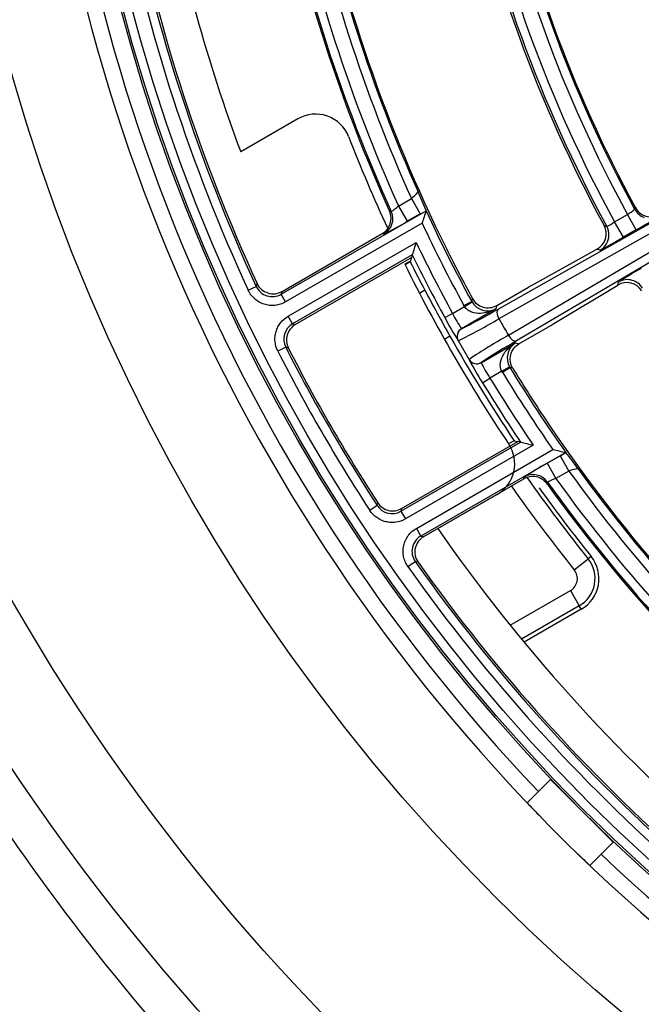
# Model space of a CAD drawing. Units: millimetres. Extents: x 333 to 3684, y 843 to 4600.
# Drawn here: x 3004 to 3039, y 4245 to 4301 of the extents above; entities that cross this region are included whole.
import ezdxf

# ---------------------------------------------------------------- set-up
doc = ezdxf.new("R2010")
doc.units = ezdxf.units.MM
for name, color, linetype in [('300025193_NOZZLE', 7, 'Continuous'), ('300025194_GRID-A', 7, 'Continuous'), ('construction', 7, 'Continuous')]:
    doc.layers.add(name, color=color, linetype=linetype)

# ---------------------------------------------------------------- blocks, each defined once
blk = doc.blocks.new('SE1')
at = {"layer": '300025193_NOZZLE', "color": 7, "linetype": 'Continuous'}
for p, q in [((3019.513, 4294.921), (3016.284, 4293.056)), ((3027.41, 4271.767), (3030.755, 4273.698)), ((3035.122, 4269.429), (3035.902, 4270.055)), ((3036.073, 4270.192), (3035.902, 4270.055)), ((3031.503, 4266.3), (3034.904, 4268.263)), ((3034.904, 4268.263), (3035.404, 4267.397)), ((3035.404, 4267.397), (3032.143, 4265.514)), ((3035.513, 4267.208), (3032.284, 4265.343)), ((3035.513, 4267.208), (3035.404, 4267.397)), ((3033.781, 4257.586), (3032.462, 4256.267)), ((3037.316, 4254.05), (3033.781, 4257.586)), ((3033.116, 4255.58), (3033.664, 4255.011)), ((3034.742, 4253.933), (3033.664, 4255.011)), ((3034.742, 4253.933), (3035.31, 4253.385)), ((3037.316, 4254.05), (3035.998, 4252.731))]:
    blk.add_line(p, q, dxfattribs=at)
for radius in [123.5, 118.5, 106.9]:
    blk.add_circle((3106.259, 4326.528), radius, dxfattribs=at)
for centre, radius, start, end in [((3106.259, 4326.528), 101.9, 180.87263, 224.12737), ((3106.259, 4326.528), 101, 181.41836, 223.58164), ((3106.259, 4326.528), 96, 190.74606, 200.40593), ((3020.513, 4293.189), 2, 21.2471, 120), ((3106.259, 4326.528), 90, 201.24707, 204.84249), ((3106.259, 4326.528), 90, 206.26654, 213.73934), ((3029.755, 4275.43), 2, 300, 33.7393), ((3106.259, 4326.528), 90.218, 215.11463, 218.75293), ((3106.259, 4326.528), 91.218, 215.0314, 218.75293), ((3106.259, 4326.528), 90, 215.65961, 218.75293), ((3106.259, 4326.528), 96, 214.78019, 229.25394), ((3034.513, 4268.94), 1.782, 300, 38.7529), ((3034.513, 4268.94), 2, 300, 38.7529), ((3034.513, 4268.94), 0.782, 300, 38.7529), ((3091.885, 4312.154), 81.575, 223.24378, 223.90989), ((3106.259, 4326.528), 101.9, 225.87263, 269.12737), ((3091.885, 4312.154), 81.575, 226.09011, 226.75622), ((3106.259, 4326.528), 101, 226.41836, 268.58164)]:
    blk.add_arc(centre, radius, start, end, dxfattribs=at)
blk.add_open_spline([(3106.259, 4453.028), (3114.662, 4453.028), (3122.908, 4452.185), (3135.054, 4449.718), (3139.066, 4448.693), (3147.013, 4446.233), (3150.934, 4444.799), (3162.324, 4439.982), (3169.51, 4436.065), (3179.7, 4429.139), (3183.009, 4426.644), (3189.3, 4421.395), (3192.299, 4418.633), (3198.011, 4412.839), (3200.725, 4409.806), (3205.868, 4403.464), (3208.306, 4400.142), (3215.122, 4389.828), (3218.943, 4382.602), (3223.62, 4371.234), (3225.002, 4367.355), (3227.399, 4359.412), (3228.414, 4355.339), (3230.827, 4343.129), (3231.635, 4334.907), (3231.642, 4322.45), (3231.44, 4318.255), (3230.625, 4309.927), (3230.016, 4305.818), (3227.609, 4293.652), (3225.234, 4285.752), (3218.911, 4270.373), (3215.061, 4263.132), (3208.306, 4252.917), (3205.89, 4249.62), (3200.717, 4243.24), (3197.962, 4240.164), (3189.353, 4231.443), (3183.107, 4226.236), (3172.951, 4219.329), (3169.414, 4217.169), (3162.156, 4213.219), (3158.452, 4211.435), (3147.115, 4206.647), (3139.26, 4204.199), (3127.002, 4201.701), (3122.844, 4201.07), (3114.576, 4200.237), (3110.441, 4200.03), (3102.165, 4200.027), (3098.026, 4200.232), (3089.744, 4201.06), (3085.578, 4201.691), (3073.336, 4204.179), (3065.462, 4206.624), (3054.064, 4211.436), (3050.314, 4213.243), (3043.058, 4217.197), (3039.557, 4219.336), (3029.422, 4226.229), (3023.146, 4231.454), (3011.573, 4243.195), (3006.449, 4249.533), (2999.704, 4259.735), (2997.615, 4263.252), (2993.759, 4270.529), (2991.989, 4274.303), (2987.289, 4285.751), (2984.918, 4293.62), (2982.507, 4305.789), (2981.896, 4309.912), (2981.077, 4318.265), (2980.877, 4322.427), (2980.882, 4334.869), (2981.686, 4343.108), (2984.114, 4355.382), (2985.129, 4359.448), (2987.522, 4367.369), (2988.904, 4371.247), (2992.03, 4378.843), (2993.775, 4382.561), (2997.633, 4389.837), (2999.756, 4393.407), (3006.557, 4403.672), (3011.69, 4409.99), (3020.295, 4418.706), (3023.328, 4421.494), (3029.657, 4426.76), (3032.929, 4429.219), (3043.063, 4436.093), (3050.24, 4440.007), (3061.679, 4444.836), (3065.614, 4446.27), (3073.519, 4448.711), (3077.513, 4449.729), (3089.618, 4452.184), (3097.857, 4453.028), (3106.259, 4453.028)], degree=3, knots=[0, 0, 0, 0, 0.03125, 0.03125, 0.046875, 0.046875, 0.0625, 0.0625, 0.09375, 0.09375, 0.109375, 0.109375, 0.125, 0.125, 0.140625, 0.140625, 0.15625, 0.15625, 0.1875, 0.1875, 0.203125, 0.203125, 0.21875, 0.21875, 0.25, 0.25, 0.265625, 0.265625, 0.28125, 0.28125, 0.3125, 0.3125, 0.34375, 0.34375, 0.359375, 0.359375, 0.375, 0.375, 0.40625, 0.40625, 0.421875, 0.421875, 0.4375, 0.4375, 0.46875, 0.46875, 0.484375, 0.484375, 0.5, 0.5, 0.515625, 0.515625, 0.53125, 0.53125, 0.5625, 0.5625, 0.578125, 0.578125, 0.59375, 0.59375, 0.625, 0.625, 0.65625, 0.65625, 0.671875, 0.671875, 0.6875, 0.6875, 0.71875, 0.71875, 0.734375, 0.734375, 0.75, 0.75, 0.78125, 0.78125, 0.796875, 0.796875, 0.8125, 0.8125, 0.828125, 0.828125, 0.84375, 0.84375, 0.875, 0.875, 0.890625, 0.890625, 0.90625, 0.90625, 0.9375, 0.9375, 0.953125, 0.953125, 0.96875, 0.96875, 1, 1, 1, 1], dxfattribs=at)
at = {"layer": '300025194_GRID-A', "color": 7, "linetype": 'Continuous'}
for p, q in [((3030.821, 4284.173), (3045.744, 4292.6)), ((3045.884, 4292.102), (3030.864, 4283.62)), ((3031.402, 4282.688), (3046.257, 4291.455)), ((3046.618, 4291.085), (3031.859, 4282.375)), ((3025.19, 4289.994), (3025.923, 4290.418)), ((3025.923, 4290.418), (3026.423, 4289.552)), ((3018.566, 4285.005), (3026.748, 4289.729)), ((3024.684, 4289.708), (3024.785, 4289.676)), ((3025.19, 4289.994), (3025.69, 4289.129)), ((3026.423, 4289.552), (3025.69, 4289.129)), ((3026.748, 4289.729), (3026.753, 4289.743)), ((3037.391, 4289.093), (3038.121, 4289.514)), ((3038.621, 4288.648), (3038.121, 4289.514)), ((3038.529, 4289.81), (3038.559, 4289.92)), ((3026.526, 4289.024), (3018.816, 4284.572)), ((3037.891, 4288.227), (3037.391, 4289.093)), ((3018.617, 4285.166), (3024.273, 4288.431)), ((3024.374, 4288.398), (3024.273, 4288.431)), ((3036.805, 4288.885), (3036.957, 4288.843)), ((3038.621, 4288.648), (3037.891, 4288.227)), ((3018.966, 4283.766), (3026.188, 4287.936)), ((3025.973, 4287.234), (3019.216, 4283.333)), ((3025.973, 4287.234), (3025.924, 4287.075)), ((3032.713, 4285.504), (3036.402, 4287.549)), ((3036.579, 4287.499), (3036.402, 4287.549)), ((3019.366, 4283.289), (3025.924, 4287.075)), ((3025.865, 4286.88), (3025.552, 4286.699)), ((3025.854, 4286.843), (3025.564, 4286.676)), ((3025.924, 4287.075), (3025.854, 4286.843)), ((3017.158, 4285.452), (3017.209, 4285.614)), ((3037.573, 4285.52), (3037.619, 4285.698)), ((3016.704, 4285.243), (3017.158, 4285.452)), ((3018.617, 4285.166), (3018.566, 4285.005)), ((3018.816, 4284.572), (3018.566, 4285.005)), ((3026.685, 4285.233), (3026.383, 4285.058)), ((3030.748, 4284.376), (3032.538, 4285.409)), ((3032.713, 4285.504), (3032.538, 4285.409)), ((3033.958, 4283.348), (3037.573, 4285.52)), ((3028.887, 4284.367), (3029.326, 4284.606)), ((3028.918, 4284.313), (3029.347, 4284.57)), ((3029.326, 4284.606), (3029.37, 4284.764)), ((3029.326, 4284.606), (3029.347, 4284.57)), ((3027.809, 4283.686), (3028.248, 4283.925)), ((3028.248, 4283.925), (3028.918, 4284.313)), ((3030.694, 4284.183), (3028.75, 4283.061)), ((3028.918, 4284.313), (3028.887, 4284.367)), ((3030.748, 4284.376), (3030.694, 4284.183)), ((3019.216, 4283.333), (3018.966, 4283.766)), ((3019.216, 4283.333), (3019.366, 4283.289)), ((3033.788, 4283.244), (3033.958, 4283.348)), ((3028.75, 4283.061), (3028.757, 4283.059)), ((3031.998, 4282.21), (3033.788, 4283.244)), ((3028.102, 4282.635), (3027.79, 4282.454)), ((3028.573, 4282.379), (3028.565, 4282.381)), ((3029.181, 4281.325), (3028.573, 4282.379)), ((3029.861, 4281.137), (3031.805, 4282.26)), ((3031.805, 4282.26), (3031.998, 4282.21)), ((3018.825, 4282.014), (3018.38, 4281.787)), ((3018.976, 4281.968), (3018.825, 4282.014)), ((3029.18, 4281.317), (3029.181, 4281.325)), ((3029.863, 4281.145), (3029.861, 4281.137)), ((3031.029, 4280.657), (3030.358, 4280.27)), ((3031.029, 4280.657), (3031.466, 4280.9)), ((3031.061, 4280.603), (3031.029, 4280.657)), ((3031.061, 4280.603), (3031.487, 4280.864)), ((3031.466, 4280.9), (3031.487, 4280.864)), ((3031.646, 4280.822), (3031.487, 4280.864)), ((3029.931, 4280.01), (3030.358, 4280.27)), ((3025.366, 4272.897), (3031.924, 4276.683)), ((3031.725, 4276.729), (3031.413, 4276.549)), ((3031.725, 4276.729), (3031.924, 4276.683)), ((3032.086, 4276.645), (3031.924, 4276.683)), ((3025.33, 4272.744), (3032.086, 4276.645)), ((3032.801, 4276.481), (3025.58, 4272.311)), ((3026.202, 4271.778), (3033.913, 4276.23)), ((3034.635, 4276.07), (3026.452, 4271.345)), ((3033.585, 4275.453), (3034.319, 4275.877)), ((3034.319, 4275.877), (3034.649, 4276.066)), ((3034.319, 4275.877), (3034.819, 4275.011)), ((3034.635, 4276.07), (3034.649, 4276.066)), ((3033.585, 4275.453), (3034.085, 4274.587)), ((3034.819, 4275.011), (3034.085, 4274.587)), ((3026.617, 4271.309), (3032.273, 4274.575)), ((3032.273, 4274.575), (3032.295, 4274.678)), ((3033.607, 4274.395), (3033.584, 4274.292)), ((3023.991, 4273.065), (3023.572, 4272.793)), ((3023.991, 4273.065), (3024.027, 4273.219)), ((3025.366, 4272.897), (3025.33, 4272.744)), ((3025.33, 4272.744), (3025.58, 4272.311)), ((3026.202, 4271.778), (3026.452, 4271.345)), ((3026.452, 4271.345), (3026.617, 4271.309)), ((3025.727, 4269.614), (3026.136, 4269.902)), ((3026.301, 4269.865), (3026.136, 4269.902))]:
    blk.add_line(p, q, dxfattribs=at)
for radius in [100, 99.886, 99.386]:
    blk.add_circle((3106.259, 4326.528), radius, dxfattribs=at)
for centre, radius, start, end in [((3106.259, 4326.528), 79, 191.54277, 208.45723), ((3106.259, 4326.528), 78.886, 191.46302, 208.53698), ((3106.259, 4326.528), 78.386, 191.4722, 208.5278), ((3106.259, 4326.528), 77.543, 191.48821, 208.51179), ((3106.259, 4326.528), 77.043, 191.53696, 208.46304), ((3106.259, 4326.528), 76.964, 191.59793, 208.40207), ((3106.259, 4326.528), 88.921, 191.38252, 204.2587), ((3106.259, 4326.528), 88.079, 191.39575, 204.20358), ((3106.259, 4326.528), 87.579, 191.43696, 204.0857), ((3106.259, 4326.528), 87.5, 191.49042, 206.41663), ((3106.259, 4326.528), 89.5, 191.42453, 204.29273), ((3106.259, 4326.528), 89.421, 191.37589, 204.33786), ((3106.259, 4326.528), 98.614, 191.26045, 204.7499), ((3106.259, 4326.528), 98.114, 191.26045, 204.7499), ((3106.259, 4326.528), 98, 191.32905, 204.67634), ((3024.092, 4292.696), 2.923, 308.7991, 319.2344), ((3008.262, 4282.435), 19.883, 21.5655, 24.8387), ((3023.345, 4291.927), 2.671, 302.6118, 313.6723), ((3253.89, 4217.754), 238.273, 162.4179, 162.59582), ((3106.259, 4326.528), 87.614, 204.83563, 208.58672), ((3036.859, 4291.681), 2.508, 300.211, 311.7517), ((3039.452, 4290.396), 1.012, 208.0859, 298.3084), ((3014.711, 4307.367), 21.288, 296.9949, 301.0461), ((3106.259, 4326.528), 88.114, 205.19131, 208.58672), ((3035.925, 4291.132), 2.511, 294.2629, 305.6918), ((3028.724, 4306.589), 20.489, 298.8825, 303.0813), ((3035.933, 4288.419), 0.988, 298.3273, 28.1363), ((3259.044, 4216.152), 243.67, 162.86666, 163.03917), ((3106.259, 4326.528), 88.886, 205.73301, 208.63945), ((3025.43, 4309.144), 24.347, 297.2521, 300.7822), ((3106.259, 4326.528), 89.386, 206.07818, 208.63945), ((3106.259, 4326.528), 87.5, 206.41663, 208.50958), ((3105.9, 4327.163), 89.627, 206.73497, 207.89353), ((3050.789, 4265.221), 24.347, 119.2178, 122.7479), ((3038.092, 4284.679), 0.988, 31.8641, 121.6723), ((3018.066, 4285.871), 1, 204.7321, 300.0178), ((3131.356, 4340.603), 118.414, 207.87887, 209.31076), ((3030.225, 4285.087), 1.019, 210.5178, 297.4544), ((3034.667, 4287.077), 7.152, 206.1501, 214.1668), ((3015.678, 4309.77), 29.741, 296.0891, 300.608), ((3019.716, 4282.468), 1, 119.9859, 206.9956), ((3044.144, 4292.283), 18.459, 207.7588, 212.4415), ((3012.728, 4314.371), 35.701, 296.3475, 300.5301), ((3103.49, 4324.93), 83.553, 209.63121, 210.36879), ((3106.259, 4326.528), 89.64, 209.3189, 213.74849), ((3048.965, 4251.607), 35.701, 119.4699, 123.6525), ((3046.455, 4256.462), 29.741, 119.392, 123.9109), ((3032.353, 4281.401), 1.019, 122.5456, 209.4822), ((3106.259, 4326.528), 98.614, 206.98155, 213.01845), ((3106.259, 4326.528), 98.114, 206.98155, 213.01845), ((3106.259, 4326.528), 98, 207.04521, 212.95479), ((3047.067, 4290.733), 20.214, 207.7619, 212.0378), ((3037.908, 4285.178), 9.005, 206.659, 213.0241), ((3106.259, 4326.528), 88.114, 211.41328, 214.80869), ((3106.259, 4326.528), 87.614, 211.41328, 215.16437), ((3106.259, 4326.528), 87.5, 211.49042, 213.58337), ((3106.259, 4326.528), 89.386, 211.36055, 213.92182), ((3106.259, 4326.528), 88.886, 211.36055, 214.26699), ((3106.259, 4326.528), 87.5, 213.58337, 228.50958), ((3087.063, 4514.033), 243.67, 256.96083, 257.13334), ((3085.873, 4508.768), 238.273, 257.40418, 257.5821), ((3019.074, 4263.707), 19.883, 35.1613, 38.4345), ((3043.891, 4256.826), 21.288, 118.9539, 123.0051), ((3035.876, 4272.286), 2.923, 100.7656, 111.2009), ((3106.259, 4326.528), 88.079, 215.79642, 228.60425), ((3106.259, 4326.528), 87.579, 215.9143, 228.56304), ((3034.836, 4272.024), 2.671, 106.3277, 117.3882), ((3106.259, 4326.528), 88.921, 215.7413, 228.61748), ((3106.259, 4326.528), 89.5, 215.70727, 228.57547), ((3106.259, 4326.528), 89.421, 215.66214, 228.62411), ((3024.83, 4273.61), 1, 213.0044, 300.0141), ((3026.952, 4270.48), 1, 119.9822, 215.2679), ((3106.259, 4326.528), 98.614, 215.2501, 228.73955), ((3106.259, 4326.528), 98.114, 215.2501, 228.73955), ((3106.259, 4326.528), 98, 215.32366, 228.67095)]:
    blk.add_arc(centre, radius, start, end, dxfattribs=at)
for centre, major_axis, ratio, start_param, end_param in [((3023.874, 4289.264), (0.306, 0.952), 0.999723, 3.97654, 5.448238), ((3039.408, 4290.287), (0.962, -0.272), 0.999687, 3.913735, 4.644774), ((3036.079, 4288.365), (-0.271, -0.963), 0.999703, 0.798314, 1.812952), ((3036.079, 4288.365), (-0.271, -0.963), 0.999703, 1.812952, 2.343279), ((3038.119, 4284.832), (0.969, -0.246), 0.999703, 1.540092, 2.343279), ((3038.119, 4284.832), (0.969, -0.246), 0.999703, 0.798314, 1.540092), ((3031.071, 4283.74), (0.246, -0.435), 0.478835, 3.161474, 4.716948), ((3029, 4282.628), (-0.131, -0.483), 0.999698, 3.930579, 5.494199), ((3029.007, 4282.626), (-0.131, -0.483), 0.999698, 3.930549, 5.494229), ((3031.609, 4282.808), (-0.254, 0.431), 0.478835, 1.566237, 3.121712), ((3029.611, 4281.57), (-0.483, 0.128), 0.999698, 0.788986, 2.082124), ((3029.613, 4281.578), (-0.483, 0.128), 0.999698, 0.788956, 2.352637), ((3029.611, 4281.57), (-0.483, 0.128), 0.999698, 2.082124, 2.352607), ((3032.795, 4273.813), (-0.978, 0.211), 0.999723, 3.97654, 5.448238)]:
    blk.add_ellipse(centre, major_axis=major_axis, ratio=ratio, start_param=start_param, end_param=end_param, dxfattribs=at)
for points, knots in [([(3024.273, 4288.431), (3024.38, 4288.493), (3024.473, 4288.573), (3024.628, 4288.764), (3024.687, 4288.873), (3024.8, 4289.224), (3024.786, 4289.483), (3024.684, 4289.708)], [0, 0, 0, 0, 0.25, 0.25, 0.5, 0.5, 1, 1, 1, 1]), ([(3017.209, 4285.614), (3017.267, 4285.487), (3017.351, 4285.374), (3017.559, 4285.191), (3017.682, 4285.121), (3017.945, 4285.037), (3018.087, 4285.023), (3018.361, 4285.052), (3018.496, 4285.096), (3018.617, 4285.166)], [0, 0, 0, 0, 0.25, 0.25, 0.5, 0.5, 0.75, 0.75, 1, 1, 1, 1]), ([(3018.816, 4284.572), (3018.725, 4284.52), (3018.63, 4284.478), (3018.433, 4284.413), (3018.33, 4284.391), (3018.021, 4284.358), (3017.809, 4284.379), (3017.513, 4284.473), (3017.417, 4284.515), (3017.236, 4284.618), (3017.151, 4284.678), (3016.996, 4284.815), (3016.924, 4284.893), (3016.801, 4285.059), (3016.748, 4285.148), (3016.704, 4285.243)], [0, 0, 0, 0, 0.125, 0.125, 0.25, 0.25, 0.5, 0.5, 0.625, 0.625, 0.75, 0.75, 0.875, 0.875, 1, 1, 1, 1]), ([(3029.37, 4284.764), (3029.434, 4284.646), (3029.52, 4284.543), (3029.728, 4284.377), (3029.849, 4284.315), (3030.104, 4284.243), (3030.24, 4284.233), (3030.503, 4284.265), (3030.632, 4284.308), (3030.748, 4284.376)], [0, 0, 0, 0, 0.25, 0.25, 0.5, 0.5, 0.75, 0.75, 1, 1, 1, 1]), ([(3030.694, 4284.183), (3030.562, 4284.109), (3030.421, 4284.048), (3030.126, 4283.958), (3029.974, 4283.929), (3029.657, 4283.917), (3029.495, 4283.933), (3029.253, 4284.019), (3029.176, 4284.058), (3029.031, 4284.166), (3028.967, 4284.233), (3028.918, 4284.313)], [0, 0, 0, 0, 0.25, 0.25, 0.5, 0.5, 0.75, 0.75, 0.875, 0.875, 1, 1, 1, 1]), ([(3018.38, 4281.787), (3018.293, 4281.958), (3018.24, 4282.144), (3018.214, 4282.426), (3018.214, 4282.522), (3018.233, 4282.711), (3018.251, 4282.803), (3018.305, 4282.985), (3018.341, 4283.074), (3018.428, 4283.242), (3018.479, 4283.322), (3018.656, 4283.546), (3018.8, 4283.671), (3018.966, 4283.766)], [0, 0, 0, 0, 0.25, 0.25, 0.375, 0.375, 0.5, 0.5, 0.625, 0.625, 0.75, 0.75, 1, 1, 1, 1]), ([(3019.366, 4283.289), (3019.256, 4283.225), (3019.159, 4283.142), (3019.002, 4282.942), (3018.943, 4282.828), (3018.836, 4282.465), (3018.86, 4282.196), (3018.976, 4281.968)], [0, 0, 0, 0, 0.25, 0.25, 0.5, 0.5, 1, 1, 1, 1]), ([(3031.029, 4280.657), (3030.984, 4280.739), (3030.958, 4280.828), (3030.937, 4281.008), (3030.943, 4281.094), (3030.988, 4281.346), (3031.056, 4281.495), (3031.225, 4281.763), (3031.326, 4281.88), (3031.551, 4282.091), (3031.674, 4282.182), (3031.805, 4282.26)], [0, 0, 0, 0, 0.125, 0.125, 0.25, 0.25, 0.5, 0.5, 0.75, 0.75, 1, 1, 1, 1]), ([(3031.646, 4280.822), (3031.575, 4280.937), (3031.529, 4281.065), (3031.49, 4281.327), (3031.497, 4281.463), (3031.562, 4281.719), (3031.621, 4281.842), (3031.781, 4282.054), (3031.882, 4282.143), (3031.998, 4282.21)], [0, 0, 0, 0, 0.25, 0.25, 0.5, 0.5, 0.75, 0.75, 1, 1, 1, 1]), ([(3033.584, 4274.292), (3033.512, 4274.393), (3033.423, 4274.478), (3033.217, 4274.613), (3033.103, 4274.66), (3032.743, 4274.738), (3032.487, 4274.698), (3032.273, 4274.575)], [0, 0, 0, 0, 0.25, 0.25, 0.5, 0.5, 1, 1, 1, 1]), ([(3025.58, 4272.311), (3025.414, 4272.216), (3025.231, 4272.153), (3024.951, 4272.112), (3024.854, 4272.108), (3024.665, 4272.117), (3024.572, 4272.13), (3024.387, 4272.174), (3024.296, 4272.205), (3024.124, 4272.284), (3024.042, 4272.33), (3023.809, 4272.495), (3023.677, 4272.633), (3023.572, 4272.793)], [0, 0, 0, 0, 0.25, 0.25, 0.375, 0.375, 0.5, 0.5, 0.625, 0.625, 0.75, 0.75, 1, 1, 1, 1]), ([(3024.027, 4273.219), (3024.097, 4273.112), (3024.185, 4273.02), (3024.392, 4272.873), (3024.509, 4272.82), (3024.878, 4272.731), (3025.145, 4272.769), (3025.366, 4272.897)], [0, 0, 0, 0, 0.25, 0.25, 0.5, 0.5, 1, 1, 1, 1]), ([(3025.727, 4269.614), (3025.667, 4269.7), (3025.616, 4269.79), (3025.534, 4269.981), (3025.503, 4270.081), (3025.441, 4270.386), (3025.443, 4270.599), (3025.509, 4270.902), (3025.542, 4271.002), (3025.628, 4271.192), (3025.68, 4271.281), (3025.803, 4271.449), (3025.874, 4271.527), (3026.028, 4271.665), (3026.112, 4271.726), (3026.202, 4271.778)], [0, 0, 0, 0, 0.125, 0.125, 0.25, 0.25, 0.5, 0.5, 0.625, 0.625, 0.75, 0.75, 0.875, 0.875, 1, 1, 1, 1]), ([(3026.617, 4271.309), (3026.496, 4271.239), (3026.391, 4271.145), (3026.228, 4270.922), (3026.17, 4270.792), (3026.111, 4270.523), (3026.11, 4270.38), (3026.164, 4270.109), (3026.22, 4269.98), (3026.301, 4269.865)], [0, 0, 0, 0, 0.25, 0.25, 0.5, 0.5, 0.75, 0.75, 1, 1, 1, 1])]:
    blk.add_open_spline(points, degree=3, knots=knots, dxfattribs=at)

msp = doc.modelspace()

# ---------------------------------------------------------------- block references
at = {"layer": 'construction'}
msp.add_blockref('SE1', (0, 0), dxfattribs=at)

doc.saveas('drawing.dxf')
